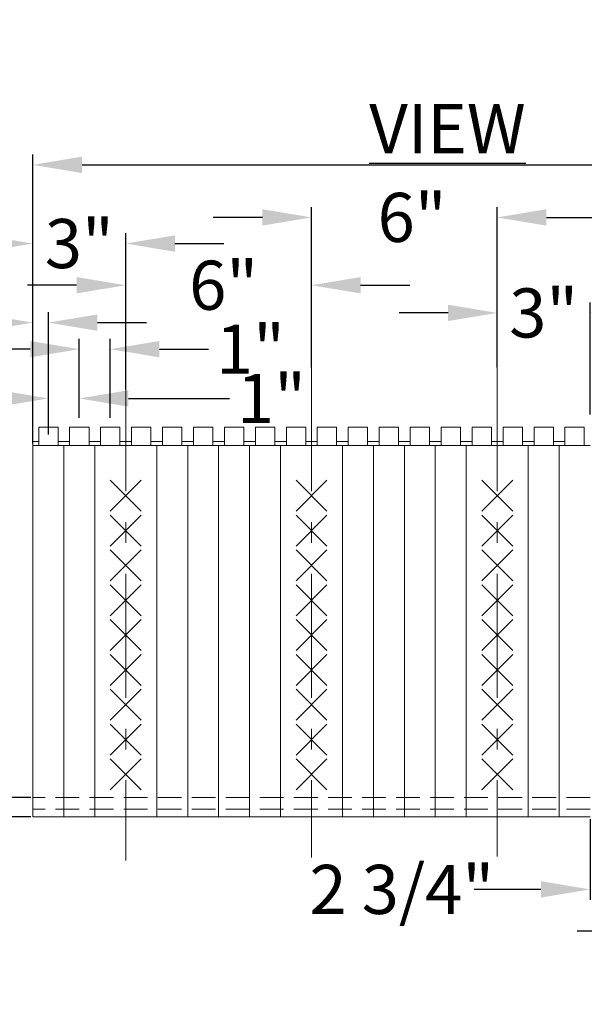
# Model space of a CAD drawing. Extents: x 0 to 219, y -8 to 280.
# Drawn here: x 73 to 101, y 131 to 179 of the extents above; entities that cross this region are included whole.
import ezdxf

# ---------------------------------------------------------------- set-up
doc = ezdxf.new("R2010")
doc.units = 0
doc.header["$LTSCALE"] = 10
doc.header["$MEASUREMENT"] = 0
doc.header["$PDMODE"] = 3
doc.linetypes.add('HIDDEN', pattern=[0.165, 0.115, -0.05])
doc.linetypes.add('TYPE___6', pattern=[1, 0.6, -0.15, 0.1, -0.15])
doc.layers.get('Defpoints').update_dxf_attribs({"linetype": 'CONTINUOUS'})
for name, color, linetype in [('CADdetails-11-VERYFINE', 11, 'CONTINUOUS'), ('CADdetails-2-FINELIGHT', 2, 'CONTINUOUS'), ('CADdetails-7-VERYFINE', 7, 'CONTINUOUS'), ('CADdetails-9-EXTRAFINE', 9, 'CONTINUOUS')]:
    doc.layers.add(name, color=color, linetype=linetype)
doc.styles.add('CADdeails-DIMENSIONS', font='ARIALN.TTF', dxfattribs={"height": 2.38})
doc.styles.add('CADdetails-DIMENSIONS', font='ARIALN.TTF', dxfattribs={"height": 2.38})
doc.styles.add('CADdetails-NOTES', font='ARIALN.TTF', dxfattribs={"height": 2.38})
doc.dimstyles.new('CADdetails-LEADER', dxfattribs={"dimtxt": 2.38, "dimasz": 2.38, "dimexe": 0.5, "dimexo": 1.5, "dimgap": 1, "dimtad": 0, "dimzin": 0, "dimdsep": 46, "dimlunit": 4, "dimtxsty": 'CADdetails-DIMENSIONS', "dimcen": 1, "dimclrd": 256, "dimclre": 256, "dimclrt": 256, "dimadec": 0, "dimazin": 0, "dimtfac": 1, "dimtofl": 0, "dimtmove": 0, "dimatfit": 3, "dimfxl": 1, "dimfrac": 2, "dimtolj": 1, "dimtzin": 0, "dimarcsym": 0})

# ---------------------------------------------------------------- blocks, each defined once
blk = doc.blocks.new('*D28')
at = {"layer": 'CADdetails-7-VERYFINE', "lineweight": -2, "transparency": 16777216}
for p, q in [((105.127, 139.986), (105.127, 134.062)), ((114.877, 139.986), (114.877, 134.062)), ((102.747, 134.562), (100.367, 134.562)), ((117.257, 134.562), (119.637, 134.562))]:
    blk.add_line(p, q, dxfattribs=at)
at = {"layer": 'CADdetails-7-VERYFINE', "transparency": 16777216}
for points in [[(102.747, 134.958), (102.747, 134.165), (105.127, 134.562)], [(117.257, 134.958), (117.257, 134.165), (114.877, 134.562)]]:
    blk.add_solid(points, dxfattribs=at)
at = {"layer": 'Defpoints', "color": 0, "transparency": 16777216}
for p in [(105.127, 140.086), (114.877, 140.086), (114.877, 134.562)]:
    blk.add_point(p, dxfattribs=at)
at = {"layer": 'CADdetails-7-VERYFINE', "lineweight": 15, "transparency": 16777216, "insert": (110.002, 134.562), "char_height": 2.38, "attachment_point": 5, "style": 'CADdeails-DIMENSIONS'}
blk.add_mtext('\\A1;6 1/2"', dxfattribs=at)
blk = doc.blocks.new('*D30')
at = {"layer": 'CADdetails-7-VERYFINE', "lineweight": -2, "transparency": 16777216}
for p, q in [((101.002, 139.986), (101.002, 136.077)), ((105.127, 139.986), (105.127, 136.077)), ((98.622, 136.577), (95.391, 136.577)), ((107.507, 136.577), (109.887, 136.577))]:
    blk.add_line(p, q, dxfattribs=at)
at = {"layer": 'CADdetails-7-VERYFINE', "transparency": 16777216}
for points in [[(98.622, 136.974), (98.622, 136.181), (101.002, 136.577)], [(107.507, 136.974), (107.507, 136.181), (105.127, 136.577)]]:
    blk.add_solid(points, dxfattribs=at)
at = {"layer": 'Defpoints', "color": 0, "transparency": 16777216}
for p in [(101.002, 140.086), (105.127, 140.086), (105.127, 136.577)]:
    blk.add_point(p, dxfattribs=at)
at = {"layer": 'CADdetails-7-VERYFINE', "lineweight": 15, "transparency": 16777216, "insert": (91.877, 136.577), "char_height": 2.38, "attachment_point": 5, "style": 'CADdeails-DIMENSIONS'}
blk.add_mtext('\\A1;2 3/4"', dxfattribs=at)
blk = doc.blocks.new('*D32')
at = {"layer": 'CADdetails-7-VERYFINE', "lineweight": -2, "transparency": 16777216}
for p, q in [((72.502, 158.086), (66.354, 158.086)), ((66.854, 155.706), (66.854, 152.591)), ((66.854, 142.466), (66.854, 145.581)), ((72.502, 140.086), (66.354, 140.086))]:
    blk.add_line(p, q, dxfattribs=at)
at = {"layer": 'CADdetails-7-VERYFINE', "transparency": 16777216}
for points in [[(66.457, 155.706), (67.25, 155.706), (66.854, 158.086)], [(66.457, 142.466), (67.25, 142.466), (66.854, 140.086)]]:
    blk.add_solid(points, dxfattribs=at)
at = {"layer": 'Defpoints', "color": 0, "transparency": 16777216}
for p in [(74.002, 158.086), (66.854, 140.086), (74.002, 140.086)]:
    blk.add_point(p, dxfattribs=at)
at = {"layer": 'CADdetails-7-VERYFINE', "lineweight": 15, "transparency": 16777216, "insert": (66.854, 149.086), "char_height": 2.38, "attachment_point": 5, "rotation": 90, "style": 'CADdeails-DIMENSIONS'}
blk.add_mtext('\\A1;1\'-0"', dxfattribs=at)
blk = doc.blocks.new('*D33')
at = {"layer": 'CADdetails-7-VERYFINE', "lineweight": -2, "transparency": 16777216}
for p, q in [((63.756, 161.356), (63.756, 163.736)), ((72.783, 158.976), (63.256, 158.976)), ((72.502, 158.086), (63.256, 158.086)), ((63.756, 155.706), (63.756, 153.326))]:
    blk.add_line(p, q, dxfattribs=at)
at = {"layer": 'CADdetails-7-VERYFINE', "transparency": 16777216}
for points in [[(63.359, 161.356), (64.152, 161.356), (63.756, 158.976)], [(63.359, 155.706), (64.152, 155.706), (63.756, 158.086)]]:
    blk.add_solid(points, dxfattribs=at)
at = {"layer": 'Defpoints', "color": 0, "transparency": 16777216}
for p in [(74.283, 158.976), (63.756, 158.086), (74.002, 158.086)]:
    blk.add_point(p, dxfattribs=at)
at = {"layer": 'CADdetails-7-VERYFINE', "lineweight": 15, "transparency": 16777216, "insert": (61.525, 158.531), "char_height": 2.38, "attachment_point": 5, "rotation": 90, "style": 'CADdeails-DIMENSIONS'}
blk.add_mtext('\\A1;19/32"', dxfattribs=at)
blk = doc.blocks.new('*D34')
at = {"layer": 'CADdetails-7-VERYFINE', "lineweight": -2, "transparency": 16777216}
for p, q in [((70.778, 143.403), (70.778, 145.783)), ((73.902, 141.023), (70.678, 141.023)), ((73.902, 140.086), (70.678, 140.086)), ((70.778, 137.706), (70.778, 135.326))]:
    blk.add_line(p, q, dxfattribs=at)
at = {"layer": 'CADdetails-7-VERYFINE', "transparency": 16777216}
for points in [[(70.382, 143.403), (71.175, 143.403), (70.778, 141.023)], [(70.382, 137.706), (71.175, 137.706), (70.778, 140.086)]]:
    blk.add_solid(points, dxfattribs=at)
at = {"layer": 'Defpoints', "color": 0, "transparency": 16777216}
for p in [(74.002, 141.023), (70.778, 140.086), (74.002, 140.086)]:
    blk.add_point(p, dxfattribs=at)
at = {"layer": 'CADdetails-7-VERYFINE', "lineweight": 15, "transparency": 16777216, "insert": (70.778, 148.144), "char_height": 2.38, "attachment_point": 5, "rotation": 90, "style": 'CADdeails-DIMENSIONS'}
blk.add_mtext('\\A1;5/8"', dxfattribs=at)
blk = doc.blocks.new('*D35')
at = {"layer": 'CADdetails-7-VERYFINE', "lineweight": -2, "transparency": 16777216}
for p, q in [((76.252, 159.415), (76.252, 163.248)), ((77.752, 159.415), (77.752, 163.248)), ((73.872, 162.748), (71.492, 162.748)), ((80.132, 162.748), (82.512, 162.748))]:
    blk.add_line(p, q, dxfattribs=at)
at = {"layer": 'CADdetails-7-VERYFINE', "transparency": 16777216}
for points in [[(73.872, 163.144), (73.872, 162.351), (76.252, 162.748)], [(80.132, 163.144), (80.132, 162.351), (77.752, 162.748)]]:
    blk.add_solid(points, dxfattribs=at)
at = {"layer": 'Defpoints', "color": 0, "transparency": 16777216}
for p in [(77.752, 162.748), (76.252, 157.915), (77.752, 157.915)]:
    blk.add_point(p, dxfattribs=at)
at = {"layer": 'CADdetails-7-VERYFINE', "lineweight": 15, "transparency": 16777216, "insert": (84.544, 162.748), "char_height": 2.38, "attachment_point": 5, "style": 'CADdeails-DIMENSIONS'}
blk.add_mtext('\\A1;1"', dxfattribs=at)
blk = doc.blocks.new('*D36')
at = {"layer": 'CADdetails-7-VERYFINE', "lineweight": -2, "transparency": 16777216}
for p, q in [((74.752, 160.012), (74.752, 160.862)), ((76.252, 159.415), (76.252, 160.862)), ((72.372, 160.362), (69.992, 160.362)), ((78.632, 160.362), (83.53, 160.362))]:
    blk.add_line(p, q, dxfattribs=at)
at = {"layer": 'CADdetails-7-VERYFINE', "transparency": 16777216}
for points in [[(72.372, 160.759), (72.372, 159.966), (74.752, 160.362)], [(78.632, 160.759), (78.632, 159.966), (76.252, 160.362)]]:
    blk.add_solid(points, dxfattribs=at)
at = {"layer": 'Defpoints', "color": 0, "transparency": 16777216}
for p in [(76.252, 160.362), (74.752, 158.512), (76.252, 157.915)]:
    blk.add_point(p, dxfattribs=at)
at = {"layer": 'CADdetails-7-VERYFINE', "lineweight": 15, "transparency": 16777216, "insert": (85.562, 160.362), "char_height": 2.38, "attachment_point": 5, "style": 'CADdeails-DIMENSIONS'}
blk.add_mtext('\\A1;1"', dxfattribs=at)
blk = doc.blocks.new('*D37')
at = {"layer": 'CADdetails-7-VERYFINE', "lineweight": -2, "transparency": 16777216}
for p, q in [((74.002, 158.186), (74.002, 164.534)), ((74.752, 158.612), (74.752, 164.534)), ((71.622, 164.034), (69.15, 164.034)), ((77.132, 164.034), (79.512, 164.034))]:
    blk.add_line(p, q, dxfattribs=at)
at = {"layer": 'CADdetails-7-VERYFINE', "transparency": 16777216}
for points in [[(71.622, 164.431), (71.622, 163.637), (74.002, 164.034)], [(77.132, 164.431), (77.132, 163.637), (74.752, 164.034)]]:
    blk.add_solid(points, dxfattribs=at)
at = {"layer": 'Defpoints', "color": 0, "transparency": 16777216}
for p in [(74.752, 164.034), (74.752, 158.512), (74.002, 158.086)]:
    blk.add_point(p, dxfattribs=at)
at = {"layer": 'CADdetails-7-VERYFINE', "lineweight": 15, "transparency": 16777216, "insert": (66.881, 164.034), "char_height": 2.38, "attachment_point": 5, "style": 'CADdeails-DIMENSIONS'}
blk.add_mtext('\\A1;1/2"', dxfattribs=at)
blk = doc.blocks.new('*D38')
at = {"layer": 'CADdetails-7-VERYFINE', "lineweight": -2, "transparency": 16777216}
for p, q in [((74.002, 159.586), (74.002, 168.365)), ((78.502, 160.8), (78.502, 168.365)), ((71.622, 167.865), (69.242, 167.865)), ((80.882, 167.865), (83.262, 167.865))]:
    blk.add_line(p, q, dxfattribs=at)
at = {"layer": 'CADdetails-7-VERYFINE', "transparency": 16777216}
for points in [[(71.622, 168.262), (71.622, 167.468), (74.002, 167.865)], [(80.882, 168.262), (80.882, 167.468), (78.502, 167.865)]]:
    blk.add_solid(points, dxfattribs=at)
at = {"layer": 'Defpoints', "color": 0, "transparency": 16777216}
for p in [(78.502, 167.865), (78.502, 159.3), (74.002, 158.086)]:
    blk.add_point(p, dxfattribs=at)
at = {"layer": 'CADdetails-7-VERYFINE', "lineweight": 15, "transparency": 16777216, "insert": (76.252, 167.865), "char_height": 2.38, "attachment_point": 5, "style": 'CADdeails-DIMENSIONS'}
blk.add_mtext('\\A1;3"', dxfattribs=at)
blk = doc.blocks.new('*D39')
at = {"layer": 'CADdetails-7-VERYFINE', "lineweight": -2, "transparency": 16777216}
for p, q in [((78.502, 161.863), (78.502, 166.345)), ((87.502, 161.863), (87.502, 166.345)), ((76.122, 165.845), (73.742, 165.845)), ((89.882, 165.845), (92.262, 165.845))]:
    blk.add_line(p, q, dxfattribs=at)
at = {"layer": 'CADdetails-7-VERYFINE', "transparency": 16777216}
for points in [[(76.122, 166.242), (76.122, 165.449), (78.502, 165.845)], [(89.882, 166.242), (89.882, 165.449), (87.502, 165.845)]]:
    blk.add_solid(points, dxfattribs=at)
at = {"layer": 'Defpoints', "color": 0, "transparency": 16777216}
for p in [(87.502, 165.845), (78.502, 160.363), (87.502, 160.363)]:
    blk.add_point(p, dxfattribs=at)
at = {"layer": 'CADdetails-7-VERYFINE', "lineweight": 15, "transparency": 16777216, "insert": (83.245, 165.845), "char_height": 2.38, "attachment_point": 5, "style": 'CADdeails-DIMENSIONS'}
blk.add_mtext('\\A1;6"', dxfattribs=at)
blk = doc.blocks.new('*D40')
at = {"layer": 'CADdetails-7-VERYFINE', "lineweight": -2, "transparency": 16777216}
for p, q in [((87.502, 161.863), (87.502, 169.631)), ((96.502, 161.863), (96.502, 169.631)), ((85.122, 169.131), (82.742, 169.131)), ((98.882, 169.131), (101.262, 169.131))]:
    blk.add_line(p, q, dxfattribs=at)
at = {"layer": 'CADdetails-7-VERYFINE', "transparency": 16777216}
for points in [[(85.122, 169.528), (85.122, 168.734), (87.502, 169.131)], [(98.882, 169.528), (98.882, 168.734), (96.502, 169.131)]]:
    blk.add_solid(points, dxfattribs=at)
at = {"layer": 'Defpoints', "color": 0, "transparency": 16777216}
for p in [(96.502, 169.131), (87.502, 160.363), (96.502, 160.363)]:
    blk.add_point(p, dxfattribs=at)
at = {"layer": 'CADdetails-7-VERYFINE', "lineweight": 15, "transparency": 16777216, "insert": (92.375, 169.131), "char_height": 2.38, "attachment_point": 5, "style": 'CADdeails-DIMENSIONS'}
blk.add_mtext('\\A1;6"', dxfattribs=at)
blk = doc.blocks.new('*D41')
at = {"layer": 'CADdetails-7-VERYFINE', "lineweight": -2, "transparency": 16777216}
for p, q in [((96.502, 162.545), (96.502, 165.004)), ((101.002, 159.586), (101.002, 165.004)), ((94.122, 164.504), (91.742, 164.504)), ((103.382, 164.504), (105.762, 164.504))]:
    blk.add_line(p, q, dxfattribs=at)
at = {"layer": 'CADdetails-7-VERYFINE', "transparency": 16777216}
for points in [[(94.122, 164.9), (94.122, 164.107), (96.502, 164.504)], [(103.382, 164.9), (103.382, 164.107), (101.002, 164.504)]]:
    blk.add_solid(points, dxfattribs=at)
at = {"layer": 'Defpoints', "color": 0, "transparency": 16777216}
for p in [(101.002, 164.504), (96.502, 161.045), (101.002, 158.086)]:
    blk.add_point(p, dxfattribs=at)
at = {"layer": 'CADdetails-7-VERYFINE', "lineweight": 15, "transparency": 16777216, "insert": (98.752, 164.504), "char_height": 2.38, "attachment_point": 5, "style": 'CADdeails-DIMENSIONS'}
blk.add_mtext('\\A1;3"', dxfattribs=at)
blk = doc.blocks.new('*D47')
at = {"layer": 'CADdetails-7-VERYFINE', "lineweight": -2, "transparency": 16777216}
for p, q in [((74.002, 159.586), (74.002, 172.177)), ((146.002, 159.586), (146.002, 172.177)), ((76.382, 171.677), (107.84, 171.677)), ((143.622, 171.677), (112.164, 171.677))]:
    blk.add_line(p, q, dxfattribs=at)
at = {"layer": 'CADdetails-7-VERYFINE', "transparency": 16777216}
for points in [[(76.382, 172.074), (76.382, 171.28), (74.002, 171.677)], [(143.622, 172.074), (143.622, 171.28), (146.002, 171.677)]]:
    blk.add_solid(points, dxfattribs=at)
at = {"layer": 'Defpoints', "color": 0, "transparency": 16777216}
for p in [(146.002, 171.677), (74.002, 158.086), (146.002, 158.086)]:
    blk.add_point(p, dxfattribs=at)
at = {"layer": 'CADdetails-7-VERYFINE', "lineweight": 15, "transparency": 16777216, "insert": (110.002, 171.677), "char_height": 2.38, "attachment_point": 5, "style": 'CADdeails-DIMENSIONS'}
blk.add_mtext('\\A1;4"', dxfattribs=at)

msp = doc.modelspace()

# ---------------------------------------------------------------- linework, layer by layer
at = {"layer": 'CADdetails-11-VERYFINE', "linetype": 'Continuous', "lineweight": 15}
for p, q in [((75.221, 158.976), (74.283, 158.976)), ((74.283, 158.086), (74.283, 158.976)), ((75.221, 158.086), (75.221, 158.976)), ((76.721, 158.976), (75.783, 158.976)), ((75.783, 158.086), (75.783, 158.976)), ((76.721, 158.086), (76.721, 158.976)), ((78.221, 158.976), (77.283, 158.976)), ((77.283, 158.086), (77.283, 158.976)), ((78.221, 158.086), (78.221, 158.976)), ((79.721, 158.976), (78.783, 158.976)), ((78.783, 158.086), (78.783, 158.976)), ((79.721, 158.086), (79.721, 158.976)), ((81.221, 158.976), (80.283, 158.976)), ((80.283, 158.086), (80.283, 158.976)), ((81.221, 158.086), (81.221, 158.976)), ((82.721, 158.976), (81.783, 158.976)), ((81.783, 158.086), (81.783, 158.976)), ((82.721, 158.086), (82.721, 158.976)), ((84.221, 158.976), (83.283, 158.976)), ((83.283, 158.086), (83.283, 158.976)), ((84.221, 158.086), (84.221, 158.976)), ((85.721, 158.976), (84.783, 158.976)), ((84.783, 158.086), (84.783, 158.976)), ((85.721, 158.086), (85.721, 158.976)), ((87.221, 158.976), (86.283, 158.976)), ((86.283, 158.086), (86.283, 158.976)), ((87.221, 158.086), (87.221, 158.976)), ((88.721, 158.976), (87.783, 158.976)), ((87.783, 158.086), (87.783, 158.976)), ((88.721, 158.086), (88.721, 158.976)), ((90.221, 158.976), (89.283, 158.976)), ((89.283, 158.086), (89.283, 158.976)), ((90.221, 158.086), (90.221, 158.976)), ((91.721, 158.976), (90.783, 158.976)), ((90.783, 158.086), (90.783, 158.976)), ((91.721, 158.086), (91.721, 158.976)), ((93.221, 158.976), (92.283, 158.976)), ((92.283, 158.086), (92.283, 158.976)), ((93.221, 158.086), (93.221, 158.976)), ((94.721, 158.976), (93.783, 158.976)), ((93.783, 158.086), (93.783, 158.976)), ((94.721, 158.086), (94.721, 158.976)), ((96.221, 158.976), (95.283, 158.976)), ((95.283, 158.086), (95.283, 158.976)), ((96.221, 158.086), (96.221, 158.976)), ((97.721, 158.976), (96.783, 158.976)), ((96.783, 158.086), (96.783, 158.976)), ((97.721, 158.086), (97.721, 158.976)), ((99.221, 158.976), (98.283, 158.976)), ((98.283, 158.086), (98.283, 158.976)), ((99.221, 158.086), (99.221, 158.976)), ((100.721, 158.976), (99.783, 158.976)), ((99.783, 158.086), (99.783, 158.976)), ((100.721, 158.086), (100.721, 158.976)), ((74.283, 158.273), (74.002, 158.273)), ((74.002, 158.086), (74.002, 158.273)), ((74.002, 158.086), (74.002, 140.086)), ((101.002, 158.086), (74.002, 158.086)), ((75.783, 158.273), (75.221, 158.273)), ((75.502, 158.086), (75.502, 140.086)), ((77.283, 158.273), (76.721, 158.273)), ((77.002, 158.086), (77.002, 140.086)), ((78.783, 158.273), (78.221, 158.273)), ((80.283, 158.273), (79.721, 158.273)), ((80.002, 158.086), (80.002, 140.086)), ((81.783, 158.273), (81.221, 158.273)), ((81.502, 158.086), (81.502, 140.086)), ((83.283, 158.273), (82.721, 158.273)), ((83.002, 158.086), (83.002, 140.086)), ((84.783, 158.273), (84.221, 158.273)), ((84.502, 158.086), (84.502, 140.086)), ((86.283, 158.273), (85.721, 158.273)), ((86.002, 158.086), (86.002, 140.086)), ((87.783, 158.273), (87.221, 158.273)), ((89.283, 158.273), (88.721, 158.273)), ((89.002, 158.086), (89.002, 140.086)), ((90.783, 158.273), (90.221, 158.273)), ((90.502, 158.086), (90.502, 140.086)), ((92.283, 158.273), (91.721, 158.273)), ((92.002, 158.086), (92.002, 140.086)), ((93.783, 158.273), (93.221, 158.273)), ((93.502, 158.086), (93.502, 140.086)), ((95.283, 158.273), (94.721, 158.273)), ((95.002, 158.086), (95.002, 140.086)), ((96.783, 158.273), (96.221, 158.273)), ((98.283, 158.273), (97.721, 158.273)), ((98.002, 158.086), (98.002, 140.086)), ((99.783, 158.273), (99.221, 158.273)), ((99.502, 158.086), (99.502, 140.086)), ((77.752, 154.898), (79.252, 156.398)), ((79.252, 154.898), (77.752, 156.398)), ((86.752, 154.898), (88.252, 156.398)), ((88.252, 154.898), (86.752, 156.398)), ((95.752, 154.898), (97.252, 156.398)), ((97.252, 154.898), (95.752, 156.398)), ((77.752, 153.211), (79.252, 154.711)), ((79.252, 153.211), (77.752, 154.711)), ((86.752, 153.211), (88.252, 154.711)), ((88.252, 153.211), (86.752, 154.711)), ((95.752, 153.211), (97.252, 154.711)), ((97.252, 153.211), (95.752, 154.711)), ((77.752, 151.523), (79.252, 153.023)), ((79.252, 151.523), (77.752, 153.023)), ((86.752, 151.523), (88.252, 153.023)), ((88.252, 151.523), (86.752, 153.023)), ((95.752, 151.523), (97.252, 153.023)), ((97.252, 151.523), (95.752, 153.023)), ((77.752, 149.836), (79.252, 151.336)), ((79.252, 149.836), (77.752, 151.336)), ((86.752, 149.836), (88.252, 151.336)), ((88.252, 149.836), (86.752, 151.336)), ((95.752, 149.836), (97.252, 151.336)), ((97.252, 149.836), (95.752, 151.336)), ((77.752, 149.648), (79.252, 148.148)), ((79.252, 149.648), (77.752, 148.148)), ((86.752, 149.648), (88.252, 148.148)), ((88.252, 149.648), (86.752, 148.148)), ((95.752, 149.648), (97.252, 148.148)), ((97.252, 149.648), (95.752, 148.148)), ((77.752, 147.961), (79.252, 146.461)), ((79.252, 147.961), (77.752, 146.461)), ((86.752, 147.961), (88.252, 146.461)), ((88.252, 147.961), (86.752, 146.461)), ((95.752, 147.961), (97.252, 146.461)), ((97.252, 147.961), (95.752, 146.461)), ((77.752, 146.273), (79.252, 144.773)), ((79.252, 146.273), (77.752, 144.773)), ((86.752, 146.273), (88.252, 144.773)), ((88.252, 146.273), (86.752, 144.773)), ((95.752, 146.273), (97.252, 144.773)), ((97.252, 146.273), (95.752, 144.773)), ((77.752, 144.586), (79.252, 143.086)), ((79.252, 144.586), (77.752, 143.086)), ((86.752, 144.586), (88.252, 143.086)), ((88.252, 144.586), (86.752, 143.086)), ((95.752, 144.586), (97.252, 143.086)), ((97.252, 144.586), (95.752, 143.086)), ((77.752, 142.898), (79.252, 141.398)), ((79.252, 142.898), (77.752, 141.398)), ((86.752, 142.898), (88.252, 141.398)), ((88.252, 142.898), (86.752, 141.398)), ((95.752, 142.898), (97.252, 141.398)), ((97.252, 142.898), (95.752, 141.398)), ((101.002, 140.086), (74.002, 140.086))]:
    msp.add_line(p, q, dxfattribs=at)
at = {"layer": 'CADdetails-11-VERYFINE', "linetype": 'HIDDEN', "lineweight": 15}
for p, q in [((101.002, 141.023), (74.002, 141.023)), ((101.002, 140.461), (74.002, 140.461))]:
    msp.add_line(p, q, dxfattribs=at)
at = {"layer": 'CADdetails-9-EXTRAFINE', "color": 8, "linetype": 'TYPE___6', "lineweight": 15}
for p, q in [((78.502, 161.863), (78.502, 137.985)), ((87.502, 161.863), (87.502, 138.117)), ((96.502, 161.863), (96.502, 138.172))]:
    msp.add_line(p, q, dxfattribs=at)

# ---------------------------------------------------------------- texts
at = {"layer": 'CADdetails-2-FINELIGHT', "insert": (90.299, 178.585), "char_height": 2.38, "width": 39.68644, "attachment_point": 1, "style": 'CADdetails-NOTES'}
msp.add_mtext('\\pi5.3303;{\\L6" T-BLOCK TOP VIEW}', dxfattribs=at)

# ---------------------------------------------------------------- dimensions: what is measured, and where the dimension line sits
at = {"layer": 'CADdetails-7-VERYFINE', "lineweight": 15}
dim = msp.add_linear_dim(base=(146.002, 171.677), p1=(74.002, 158.086), p2=(146.002, 158.086), text='4"', dimstyle='CADdetails-LEADER', override={"dimtxsty": 'CADdeails-DIMENSIONS', "dimtix": 1}, dxfattribs=at)
dim.commit()
dim.dimension.update_dxf_attribs({"geometry": '*D47', "text_midpoint": (110.002, 171.677)})
for base, p1, p2, text, override, picture, middle in [((96.502, 169.131), (87.502, 160.363), (96.502, 160.363), '6"', {"dimtxsty": 'CADdeails-DIMENSIONS'}, '*D40', (92.375, 169.131)), ((78.502, 167.865), (74.002, 158.086), (78.502, 159.3), '3"', {"dimtxsty": 'CADdeails-DIMENSIONS'}, '*D38', (76.252, 167.865)), ((87.502, 165.845), (78.502, 160.363), (87.502, 160.363), '6"', {"dimtxsty": 'CADdeails-DIMENSIONS'}, '*D39', (83.245, 165.845)), ((101.002, 164.504), (96.502, 161.045), (101.002, 158.086), '3"', {"dimtxsty": 'CADdeails-DIMENSIONS'}, '*D41', (98.752, 164.504)), ((74.752, 164.034), (74.002, 158.086), (74.752, 158.512), '1/2"', {"dimexo": 0.1, "dimgap": 0.1, "dimtxsty": 'CADdeails-DIMENSIONS'}, '*D37', (66.881, 164.034)), ((77.752, 162.748), (76.252, 157.915), (77.752, 157.915), '1"', {"dimtxsty": 'CADdeails-DIMENSIONS'}, '*D35', (84.544, 162.748)), ((76.252, 160.362), (74.752, 158.512), (76.252, 157.915), '1"', {"dimtxsty": 'CADdeails-DIMENSIONS'}, '*D36', (85.562, 160.362)), ((105.127, 136.577), (101.002, 140.086), (105.127, 140.086), '2 3/4"', {"dimexo": 0.1, "dimgap": 0.1, "dimtxsty": 'CADdeails-DIMENSIONS'}, '*D30', (91.877, 136.577)), ((114.877, 134.562), (105.127, 140.086), (114.877, 140.086), '6 1/2"', {"dimexo": 0.1, "dimgap": 0.1, "dimtxsty": 'CADdeails-DIMENSIONS'}, '*D28', (110.002, 134.562))]:
    dim = msp.add_linear_dim(base=base, p1=p1, p2=p2, text=text, dimstyle='CADdetails-LEADER', override=override, dxfattribs=at)
    dim.commit()
    dim.dimension.update_dxf_attribs({"geometry": picture, "text_midpoint": middle, "dimtype": 160})
for base, p1, p2, text, override, picture, middle in [((63.756, 158.086), (74.283, 158.976), (74.002, 158.086), '19/32"', {"dimtad": 1, "dimtxsty": 'CADdeails-DIMENSIONS'}, '*D33', (63.756, 158.531)), ((66.854, 140.086), (74.002, 158.086), (74.002, 140.086), '1\'-0"', {"dimtxsty": 'CADdeails-DIMENSIONS'}, '*D32', (66.854, 149.086)), ((70.778, 140.086), (74.002, 141.023), (74.002, 140.086), '5/8"', {"dimexe": 0.1, "dimexo": 0.1, "dimgap": 0.1, "dimtxsty": 'CADdeails-DIMENSIONS'}, '*D34', (70.778, 148.144))]:
    dim = msp.add_linear_dim(base=base, p1=p1, p2=p2, angle=90, text=text, dimstyle='CADdetails-LEADER', override=override, dxfattribs=at)
    dim.commit()
    dim.dimension.update_dxf_attribs({"geometry": picture, "text_midpoint": middle, "dimtype": 160})

doc.saveas('drawing.dxf')
